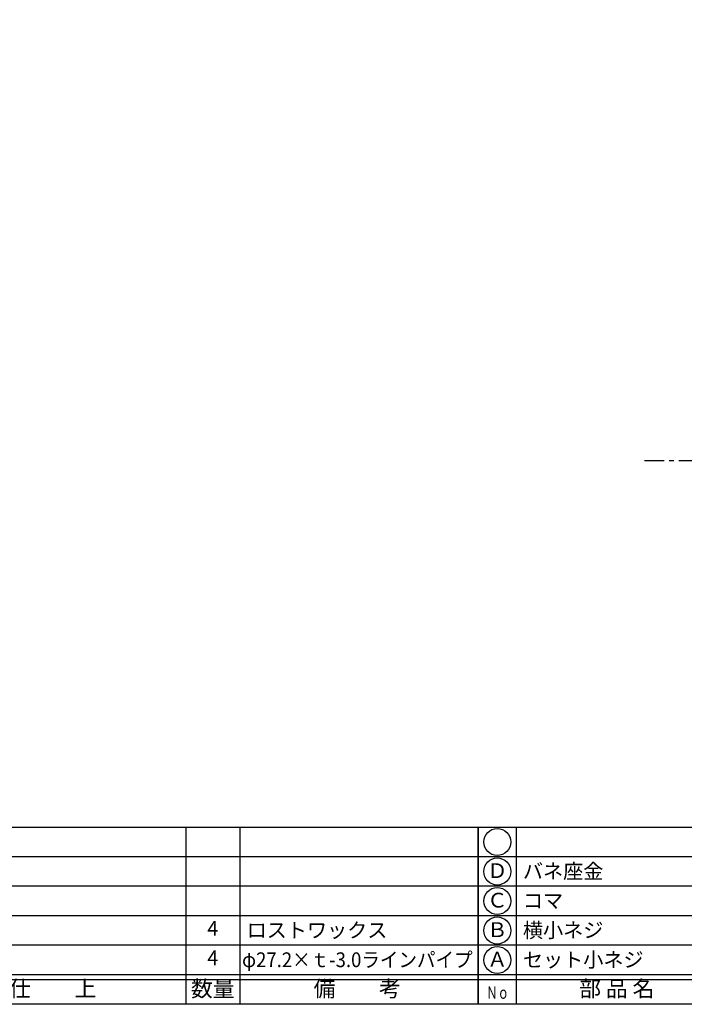
# Model space of a CAD drawing. Units: inches. Extents: x 83 to 890, y 372 to 932.
# Drawn here: x 218 to 353, y 372 to 573 of the extents above; entities that cross this region are included whole.
import ezdxf
from ezdxf.enums import TextEntityAlignment as Align

# ---------------------------------------------------------------- set-up
doc = ezdxf.new("R2010")
doc.units = ezdxf.units.IN
doc.header["$MEASUREMENT"] = 0
doc.linetypes.add('CENS', pattern=[13, 10, -1, 1, -1])
for name, color, linetype in [('06-中心線', 1, 'CENS'), ('図枠', 7, 'Continuous'), ('図枠-文字', 4, 'Continuous'), ('図枠-細線', 251, 'Continuous'), ('図枠-部品名称', 253, 'Continuous')]:
    doc.layers.add(name, color=color, linetype=linetype)
doc.styles.add('STD', font='TXT.shx', dxfattribs={"bigfont": 'bigfont.shx'})

# ---------------------------------------------------------------- blocks, each defined once
blk = doc.blocks.new('A$C337F4ABC')
for p, q in [((7.2, 36.81), (7.2, 0.81)), ((51.29, 36.81), (51.29, 0.81)), ((84.36, 36.81), (84.36, 0.81)), ((139.47, 36.81), (139.47, 0.81)), ((150.49, 36.81), (150.49, 0.81)), ((198.99, 6.81), (-0.51, 6.81))]:
    blk.add_line(p, q)
for centre in [(3.34, 33.81), (3.34, 27.81), (3.34, 21.81), (3.34, 15.81), (3.34, 9.81)]:
    blk.add_circle(centre, 2.75)
at = {"layer": '図枠'}
blk.add_lwpolyline([(-0.51, 36.81), (198.99, 36.81), (198.99, 0.81), (-0.51, 0.81)], close=True, dxfattribs=at)
at = {"layer": '図枠-細線'}
for p, q in [((198.99, 30.81), (-0.51, 30.81)), ((198.99, 24.81), (-0.51, 24.81)), ((198.99, 18.81), (-0.51, 18.81)), ((198.99, 12.81), (-0.51, 12.81)), ((198.99, 5.81), (-0.51, 5.81))]:
    blk.add_line(p, q, dxfattribs=at)
at = {"layer": '図枠-文字', "style": 'STD'}
for s, p in [('部 品 名', (27.66, 3.56)), ('材\u3000質', (67.85, 3.56)), ('仕\u3000\u3000上', (112.41, 3.56)), ('数量', (144.96, 3.56)), ('備\u3000\u3000考', (174.35, 3.56))]:
    blk.add_text(s, height=3.25, dxfattribs=at).set_placement(p, align=Align.MIDDLE)
at = {"layer": '図枠-文字', "color": 4, "style": 'STD', "width": 0.950181}
blk.add_text('Ｎｏ', height=2.5, dxfattribs=at).set_placement((1.12, 1.93), (5.71, 1.93), align=Align.FIT)

msp = doc.modelspace()

# ---------------------------------------------------------------- linework, layer by layer
at = {"layer": '06-中心線', "color": 1, "linetype": 'CENS'}
msp.add_line((765.345, 482.919), (345.345, 482.919), dxfattribs=at)
at = {"layer": '図枠'}
msp.add_lwpolyline([(83.049, 932.419), (890.049, 932.419), (890.049, 372.419), (83.049, 372.419)], close=True, dxfattribs=at)

# ---------------------------------------------------------------- block references
for p in [(112.562, 371.611), (312.062, 371.611)]:
    msp.add_blockref('A$C337F4ABC', p, dxfattribs=at)

# ---------------------------------------------------------------- texts
at = {"layer": '図枠-部品名称', "style": 'STD'}
for s, p in [('Ｄ', (315.414, 399.202)), ('Ｃ', (315.414, 393.202)), ('4', (257.547, 387.486)), ('Ｂ', (315.414, 387.202)), ('4', (257.547, 381.486)), ('Ａ', (315.414, 381.202))]:
    msp.add_text(s, height=3, dxfattribs=at).set_placement(p, align=Align.MIDDLE)
for s, p in [('バネ座金', (320.624, 399.486)), ('コマ', (320.624, 393.486)), ('ロストワックス', (264.411, 387.486)), ('横小ネジ', (320.624, 387.486)), ('セット小ネジ', (320.624, 381.486))]:
    msp.add_text(s, height=3, dxfattribs=at).set_placement(p, align=Align.MIDDLE_LEFT)
at = {"layer": '図枠-部品名称', "style": 'STD', "width": 0.917808}
msp.add_text('φ27.2×ｔ-3.0ラインパイプ', height=3, dxfattribs=at).set_placement((263.483, 379.977), (310.383, 379.977), align=Align.FIT)

doc.saveas('drawing.dxf')
